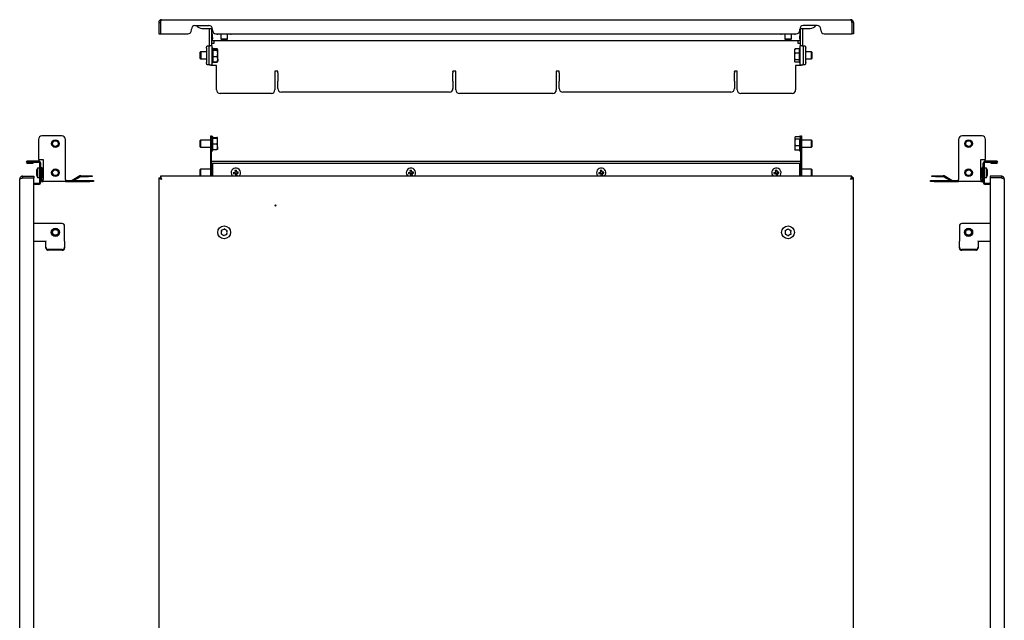
# Model space of a CAD drawing. Units: millimetres. Extents: x -5 to 838, y -218 to 824.
# Drawn here: x -5 to 838, y 310 to 824 of the extents above; entities that cross this region are included whole.
import ezdxf

# ---------------------------------------------------------------- set-up
doc = ezdxf.new("R2010")
doc.units = ezdxf.units.MM

msp = doc.modelspace()

# ---------------------------------------------------------------- linework, layer by layer
at = {"color": 7, "linetype": 'Continuous', "lineweight": 25}
for p, q in [((114.01, 821.38), (115.41, 821.38)), ((114.01, 821.38), (114.01, 811.78)), ((115.41, 821.38), (115.41, 811.78)), ((115.48, 821.38), (115.48, 811.78)), ((116.41, 823.78), (706.61, 823.78)), ((145.01, 818.78), (157.01, 818.78)), ((678.01, 818.78), (666.01, 818.78)), ((707.54, 821.38), (707.54, 811.78)), ((709.01, 821.38), (707.61, 821.38)), ((707.61, 821.38), (707.61, 811.78)), ((709.01, 821.38), (709.01, 811.78)), ((114.01, 811.78), (115.41, 811.78)), ((115.48, 811.78), (139.01, 811.78)), ((142.01, 814.78), (142.01, 815.78)), ((151.01, 816.38), (157.01, 816.38)), ((157.01, 816.38), (159.95, 816.38)), ((157.51, 816.38), (157.51, 816.28)), ((157.51, 801.28), (157.51, 816.28)), ((159.52, 816.38), (159.51, 816.28)), ((159.51, 801.28), (159.51, 816.28)), ((159.51, 812.86), (160.01, 807.48)), ((160.01, 814.78), (160.01, 815.78)), ((163.01, 811.78), (660.01, 811.78)), ((165.26, 811.28), (164.5, 811.28)), ((165.26, 811.28), (165.26, 811.78)), ((174.76, 811.28), (165.26, 811.28)), ((167.12, 811.28), (167.12, 807.28)), ((167.29, 811.28), (167.29, 807.28)), ((172.97, 807.28), (172.97, 811.28)), ((174.76, 811.78), (174.76, 811.28)), ((175.53, 811.28), (174.76, 811.28)), ((648.26, 811.28), (647.5, 811.28)), ((648.26, 811.28), (648.26, 811.78)), ((657.76, 811.28), (648.26, 811.28)), ((650.14, 811.28), (650.14, 807.28)), ((650.2, 811.28), (650.2, 807.28)), ((650.3, 811.28), (650.3, 807.28)), ((655.98, 807.28), (655.98, 811.28)), ((657.76, 811.78), (657.76, 811.28)), ((658.53, 811.28), (657.76, 811.28)), ((663.01, 814.78), (663.01, 815.78)), ((663.01, 807.48), (663.51, 812.86)), ((663.07, 816.38), (666.01, 816.38)), ((663.51, 816.28), (663.51, 816.38)), ((663.51, 816.28), (663.51, 801.28)), ((665.51, 816.28), (665.51, 816.38)), ((665.51, 816.28), (665.51, 801.28)), ((666.01, 816.38), (672.01, 816.38)), ((681.01, 814.78), (681.01, 815.78)), ((684.01, 811.78), (707.54, 811.78)), ((709.01, 811.78), (707.61, 811.78)), ((155.58, 801.28), (157.46, 801.28)), ((159.33, 801.28), (157.46, 801.28)), ((159.33, 801.28), (159.51, 801.28)), ((159.51, 803.68), (160.31, 803.68)), ((159.51, 801.28), (159.51, 785.28)), ((159.51, 801.28), (159.51, 801.28)), ((160.01, 805.68), (160.01, 807.48)), ((663.01, 805.68), (160.01, 805.68)), ((160.31, 803.68), (161.51, 803.68)), ((161.51, 803.88), (161.51, 805.68)), ((161.51, 803.68), (161.51, 803.88)), ((167.12, 807.28), (167.62, 806.78)), ((167.12, 807.28), (167.29, 807.28)), ((167.29, 807.28), (167.79, 806.78)), ((167.29, 807.28), (167.37, 807.28)), ((167.37, 807.28), (167.86, 807.28)), ((167.79, 806.78), (167.62, 806.78)), ((167.85, 806.78), (167.79, 806.78)), ((168.34, 806.78), (167.85, 806.78)), ((167.86, 807.28), (171.23, 807.28)), ((170.87, 806.78), (168.34, 806.78)), ((172.06, 806.78), (170.87, 806.78)), ((171.23, 807.28), (172.42, 807.28)), ((172.47, 806.78), (172.06, 806.78)), ((172.42, 807.28), (172.97, 807.28)), ((172.47, 806.78), (172.97, 807.28)), ((650.14, 807.28), (650.64, 806.78)), ((650.14, 807.28), (650.2, 807.28)), ((650.2, 807.28), (650.7, 806.78)), ((650.2, 807.28), (650.3, 807.28)), ((650.3, 807.28), (650.8, 806.78)), ((650.3, 807.28), (652.8, 807.28)), ((650.7, 806.78), (650.64, 806.78)), ((650.8, 806.78), (650.7, 806.78)), ((652.68, 806.78), (650.8, 806.78)), ((654.35, 806.78), (652.68, 806.78)), ((652.8, 807.28), (654.48, 807.28)), ((655.48, 806.78), (654.35, 806.78)), ((654.48, 807.28), (655.98, 807.28)), ((655.48, 806.78), (655.98, 807.28)), ((661.51, 805.68), (661.51, 803.88)), ((661.51, 803.88), (661.51, 803.68)), ((661.51, 803.68), (662.71, 803.68)), ((662.71, 803.68), (663.51, 803.68)), ((663.01, 807.48), (663.01, 805.68)), ((663.51, 785.28), (663.51, 801.28)), ((663.52, 801.28), (663.51, 801.28)), ((663.52, 801.28), (663.69, 801.28)), ((665.56, 801.28), (663.69, 801.28)), ((665.56, 801.28), (667.44, 801.28)), ((149.85, 796.18), (149.31, 795.64)), ((149.31, 795.64), (149.31, 790.97)), ((150.05, 796.18), (149.51, 795.64)), ((149.51, 795.64), (149.51, 794.03)), ((149.51, 794.03), (149.51, 790.72)), ((150.05, 796.18), (149.85, 796.18)), ((149.85, 796.18), (149.85, 795.98)), ((154.9, 796.18), (150.05, 796.18)), ((150.05, 796.18), (150.05, 790.18)), ((154.9, 799.28), (154.9, 787.28)), ((156.78, 799.28), (156.78, 787.28)), ((164.07, 798.94), (160.51, 798.94)), ((160.51, 798.6), (164.07, 798.6)), ((160.51, 797.62), (164.07, 797.62)), ((164.2, 798.46), (164.07, 798.94)), ((164.07, 798.94), (164.14, 798.73)), ((164.51, 794.91), (164.51, 798.11)), ((164.51, 789.98), (164.51, 794.91)), ((658.74, 798.58), (658.51, 798.18)), ((658.51, 798.18), (658.51, 797.06)), ((658.51, 797.06), (658.51, 792.39)), ((658.81, 798.54), (658.96, 798.88)), ((662.51, 798.88), (658.96, 798.88)), ((662.51, 795.25), (658.96, 795.25)), ((666.25, 787.28), (666.25, 799.28)), ((668.13, 787.28), (668.13, 799.28)), ((672.97, 796.18), (668.13, 796.18)), ((673.51, 795.64), (672.97, 796.18)), ((673.17, 796.18), (672.97, 796.18)), ((672.97, 790.18), (672.97, 796.18)), ((673.71, 795.64), (673.17, 796.18)), ((673.17, 795.98), (673.17, 796.18)), ((673.51, 792.8), (673.51, 795.64)), ((673.51, 790.72), (673.51, 792.8)), ((673.71, 794.76), (673.71, 795.64)), ((673.71, 790.72), (673.71, 794.76)), ((149.31, 790.97), (149.31, 790.72)), ((149.31, 790.72), (149.85, 790.18)), ((149.51, 790.72), (150.05, 790.18)), ((149.85, 790.38), (149.85, 790.18)), ((149.85, 790.18), (150.05, 790.18)), ((150.05, 790.18), (154.9, 790.18)), ((157.46, 785.28), (155.58, 785.28)), ((157.46, 785.28), (159.33, 785.28)), ((158.51, 784.68), (158.51, 785.28)), ((160.31, 784.68), (158.51, 784.68)), ((159.51, 785.28), (159.33, 785.28)), ((163.51, 784.68), (160.31, 784.68)), ((160.51, 792.2), (164.07, 792.2)), ((160.51, 787.77), (164.07, 787.77)), ((160.51, 787.43), (164.07, 787.43)), ((163.51, 763.68), (163.51, 784.68)), ((164.07, 787.43), (164.27, 787.99)), ((164.18, 787.61), (164.51, 788.18)), ((164.51, 789.98), (164.51, 788.19)), ((658.51, 792.39), (658.51, 788.51)), ((658.51, 788.51), (658.51, 788.18)), ((658.51, 788.18), (658.74, 787.79)), ((662.51, 789.54), (658.96, 789.54)), ((662.51, 787.48), (658.96, 787.48)), ((662.71, 784.68), (659.51, 784.68)), ((659.51, 784.68), (659.51, 763.68)), ((664.51, 784.68), (662.71, 784.68)), ((663.69, 785.28), (663.51, 785.28)), ((663.69, 785.28), (665.56, 785.28)), ((664.51, 784.68), (664.51, 785.28)), ((667.44, 785.28), (665.56, 785.28)), ((668.13, 790.18), (672.97, 790.18)), ((672.97, 790.18), (673.51, 790.72)), ((672.97, 790.18), (673.17, 790.18)), ((673.17, 790.18), (673.71, 790.72)), ((673.17, 790.18), (673.17, 790.38)), ((216.01, 779.81), (213.51, 779.81)), ((213.51, 779.81), (213.51, 763.68)), ((216.01, 779.32), (216.01, 779.81)), ((216.01, 778.42), (216.01, 779.32)), ((216.01, 778.42), (216.01, 771.8)), ((368.51, 779.81), (366.01, 779.81)), ((366.01, 779.32), (366.01, 779.81)), ((366.01, 779.32), (366.01, 778.42)), ((366.01, 771.8), (366.01, 778.42)), ((368.51, 763.68), (368.51, 779.81)), ((457.01, 779.81), (454.51, 779.81)), ((454.51, 779.81), (454.51, 763.68)), ((457.01, 779.32), (457.01, 779.81)), ((457.01, 778.42), (457.01, 779.32)), ((457.01, 778.42), (457.01, 771.8)), ((609.51, 779.81), (607.01, 779.81)), ((607.01, 779.32), (607.01, 779.81)), ((607.01, 779.32), (607.01, 778.42)), ((607.01, 771.8), (607.01, 778.42)), ((609.51, 763.68), (609.51, 779.81)), ((216.01, 771.8), (216.01, 771.3)), ((216.01, 764.78), (216.01, 771.3)), ((366.01, 771.3), (366.01, 771.8)), ((366.01, 771.3), (366.01, 764.78)), ((457.01, 771.8), (457.01, 771.3)), ((457.01, 764.78), (457.01, 771.3)), ((607.01, 771.3), (607.01, 771.8)), ((607.01, 771.3), (607.01, 764.78)), ((210.51, 760.68), (166.51, 760.68)), ((363.01, 761.78), (219.01, 761.78)), ((451.51, 760.68), (371.51, 760.68)), ((604.01, 761.78), (460.01, 761.78)), ((656.51, 760.68), (612.51, 760.68)), ((11, 721.26), (11, 704.26)), ((31, 724.26), (14, 724.26)), ((34, 687.06), (34, 721.26)), ((149.85, 720.76), (149.31, 720.22)), ((149.31, 720.22), (149.31, 715.3)), ((158.51, 720.76), (149.85, 720.76)), ((149.85, 720.76), (149.85, 719.05)), ((149.85, 719.05), (149.85, 714.76)), ((158.51, 724.26), (159.31, 724.26)), ((158.51, 721.26), (158.51, 724.26)), ((158.51, 704.26), (158.51, 721.26)), ((159.31, 724.26), (159.31, 721.26)), ((159.31, 704.26), (159.31, 721.26)), ((160.31, 722.96), (163.87, 722.96)), ((160.31, 722.52), (163.87, 722.52)), ((163.87, 717.32), (160.31, 717.32)), ((164.31, 719.92), (164.31, 722.74)), ((164.31, 714.93), (164.31, 719.92)), ((658.92, 723.12), (658.71, 722.76)), ((658.71, 722.76), (658.71, 722.46)), ((658.71, 722.46), (658.71, 718.62)), ((658.71, 718.62), (658.71, 713.93)), ((662.71, 723.44), (659.16, 723.44)), ((662.71, 721.47), (659.16, 721.47)), ((663.71, 724.26), (664.51, 724.26)), ((663.71, 721.26), (663.71, 724.26)), ((663.71, 721.26), (663.71, 704.26)), ((664.51, 724.26), (664.51, 721.26)), ((664.51, 721.26), (664.51, 704.26)), ((673.17, 720.76), (664.51, 720.76)), ((673.71, 720.22), (673.17, 720.76)), ((673.17, 714.76), (673.17, 720.76)), ((673.71, 715.87), (673.71, 720.22)), ((799.11, 721.26), (799.11, 687.06)), ((819.11, 724.26), (802.11, 724.26)), ((822.11, 704.26), (822.11, 721.26)), ((149.31, 715.3), (149.85, 714.76)), ((149.85, 714.76), (158.51, 714.76)), ((160.31, 712.55), (163.87, 712.55)), ((164.31, 714.93), (164.31, 712.77)), ((658.71, 713.93), (658.71, 712.76)), ((658.71, 712.76), (658.92, 712.39)), ((659.16, 712.07), (659, 712.43)), ((662.71, 715.78), (659.16, 715.78)), ((662.71, 712.07), (659.16, 712.07)), ((664.51, 714.76), (673.17, 714.76)), ((673.17, 714.76), (673.71, 715.3)), ((673.71, 715.3), (673.71, 715.87)), ((11.2, 702.76), (1.3, 702.76)), ((1.3, 701.96), (11.2, 701.96)), ((1.3, 701.96), (1.3, 701.86)), ((1.3, 701.86), (6.45, 701.86)), ((1.3, 701.06), (6.45, 701.06)), ((6.45, 701.06), (6.45, 701.86)), ((11, 704.26), (15, 704.26)), ((11.2, 701.96), (11.2, 702.76)), ((12.2, 684.56), (12.2, 700.96)), ((13, 684.56), (13, 700.96)), ((15, 704.26), (15, 687.06)), ((158.51, 704.26), (159.31, 704.26)), ((158.51, 689.76), (158.51, 704.26)), ((159.09, 702.76), (663.93, 702.76)), ((159.09, 701.06), (663.93, 701.06)), ((159.31, 702.76), (159.31, 704.26)), ((159.31, 689.76), (159.31, 701.06)), ((160.01, 701.06), (160.01, 700.96)), ((160.01, 700.96), (160.01, 689.76)), ((663.01, 700.96), (663.01, 701.06)), ((663.01, 689.76), (663.01, 700.96)), ((664.51, 704.26), (663.71, 704.26)), ((663.71, 704.26), (663.71, 702.76)), ((663.71, 701.06), (663.71, 689.76)), ((664.51, 704.26), (664.51, 689.76)), ((818.11, 704.26), (822.11, 704.26)), ((818.11, 687.06), (818.11, 704.26)), ((820.11, 684.56), (820.11, 700.96)), ((820.91, 700.96), (820.91, 684.56)), ((821.91, 701.96), (821.91, 702.76)), ((831.81, 702.76), (821.91, 702.76)), ((821.91, 701.96), (831.81, 701.96)), ((826.66, 701.86), (826.66, 701.06)), ((826.66, 701.86), (831.81, 701.86)), ((826.66, 701.06), (831.81, 701.06)), ((831.81, 701.86), (831.81, 701.96)), ((9.17, 693.45), (9.41, 693.45)), ((9.17, 693.26), (9.41, 693.26)), ((9.17, 692.07), (9.19, 692.07)), ((12.2, 696.76), (10.2, 696.76)), ((10.2, 696.76), (10.2, 688.76)), ((13, 697.26), (13.8, 697.26)), ((13.8, 687.06), (13.8, 697.26)), ((13.9, 694.76), (13.8, 694.76)), ((14.26, 696.54), (13.9, 695.91)), ((13.9, 689.61), (13.9, 695.91)), ((15, 696.75), (14.41, 696.75)), ((15, 695.31), (14.41, 695.31)), ((149.85, 695.76), (149.31, 695.22)), ((149.31, 695.22), (149.31, 690.3)), ((158.51, 695.76), (149.85, 695.76)), ((149.85, 695.76), (149.85, 694.05)), ((149.85, 694.05), (149.85, 689.76)), ((177.87, 693.02), (179.33, 693.26)), ((178.06, 691.84), (179.52, 692.07)), ((179.09, 694.71), (179.33, 693.26)), ((179.18, 693.23), (179.37, 692.05)), ((180.49, 693.59), (179.3, 693.4)), ((179.52, 692.07), (179.75, 690.62)), ((180.72, 692.11), (179.54, 691.92)), ((180.28, 694.9), (180.51, 693.45)), ((180.51, 693.45), (181.96, 693.68)), ((180.66, 693.47), (180.85, 692.28)), ((180.7, 692.26), (182.15, 692.49)), ((180.7, 692.26), (180.93, 690.81)), ((327.87, 693.02), (329.33, 693.26)), ((328.06, 691.84), (329.52, 692.07)), ((329.09, 694.71), (329.33, 693.26)), ((329.18, 693.23), (329.37, 692.05)), ((330.49, 693.59), (329.3, 693.4)), ((329.52, 692.07), (329.75, 690.62)), ((330.72, 692.11), (329.54, 691.92)), ((330.28, 694.9), (330.51, 693.45)), ((330.51, 693.45), (331.96, 693.68)), ((330.66, 693.47), (330.85, 692.28)), ((330.7, 692.26), (332.15, 692.49)), ((330.7, 692.26), (330.93, 690.81)), ((490.87, 693.02), (492.33, 693.26)), ((491.06, 691.84), (492.52, 692.07)), ((492.09, 694.71), (492.33, 693.26)), ((492.18, 693.23), (492.37, 692.05)), ((493.49, 693.59), (492.3, 693.4)), ((492.52, 692.07), (492.75, 690.62)), ((493.72, 692.11), (492.54, 691.92)), ((493.28, 694.9), (493.51, 693.45)), ((493.51, 693.45), (494.96, 693.68)), ((493.66, 693.47), (493.85, 692.28)), ((493.7, 692.26), (495.15, 692.49)), ((493.7, 692.26), (493.93, 690.81)), ((640.87, 693.02), (642.33, 693.26)), ((641.06, 691.84), (642.52, 692.07)), ((642.09, 694.71), (642.33, 693.26)), ((642.18, 693.23), (642.37, 692.05)), ((643.49, 693.59), (642.3, 693.4)), ((642.52, 692.07), (642.75, 690.62)), ((643.72, 692.11), (642.54, 691.92)), ((643.28, 694.9), (643.51, 693.45)), ((643.51, 693.45), (644.96, 693.68)), ((643.66, 693.47), (643.85, 692.28)), ((643.7, 692.26), (645.15, 692.49)), ((643.7, 692.26), (643.93, 690.81)), ((673.17, 695.76), (664.51, 695.76)), ((673.71, 695.22), (673.17, 695.76)), ((673.17, 689.76), (673.17, 695.76)), ((673.71, 690.87), (673.71, 695.22)), ((818.11, 696.75), (818.7, 696.75)), ((818.11, 694.2), (818.7, 694.2)), ((818.7, 696.75), (818.8, 696.51)), ((819.21, 695.91), (818.85, 696.54)), ((819.21, 695.91), (819.21, 692.26)), ((819.31, 694.76), (819.21, 694.76)), ((819.21, 692.26), (819.21, 689.61)), ((819.31, 697.26), (819.31, 687.06)), ((820.11, 697.26), (819.31, 697.26)), ((822.91, 696.76), (820.91, 696.76)), ((822.91, 696.71), (822.91, 696.76)), ((822.91, 688.76), (822.91, 696.71)), ((823.94, 692.07), (823.7, 692.07)), ((823.94, 692.26), (823.71, 692.26)), ((823.94, 693.45), (823.92, 693.45)), ((-5.1, -103.84), (-5.1, 687.36)), ((-2.7, 689.76), (-2.7, 688.36)), ((-2.7, 689.76), (6.9, 689.76)), ((-2.7, 688.36), (6.9, 688.36)), ((-2.7, 688.29), (6.9, 688.29)), ((6.9, 689.76), (6.9, 688.36)), ((6.9, -104.77), (6.9, 688.29)), ((11.2, 683.56), (6.9, 683.56)), ((10.2, 688.76), (12.2, 688.76)), ((11.2, 682.76), (11.2, 683.56)), ((13.8, 690.76), (13.9, 690.76)), ((13.9, 689.61), (14.26, 688.98)), ((14.41, 688.77), (14.32, 689.01)), ((15, 691.32), (14.41, 691.32)), ((15, 688.77), (14.41, 688.77)), ((14.8, 686.06), (15, 686.06)), ((14.8, 685.26), (15, 685.26)), ((15, 685.26), (15, 687.06)), ((34, 685.26), (15, 685.26)), ((34, 687.06), (34, 685.26)), ((34, 686.06), (55, 686.06)), ((34, 685.26), (55, 685.26)), ((46.49, 690.02), (39.86, 686.19)), ((46.89, 689.32), (41.23, 686.06)), ((47.39, 690.26), (53.9, 690.26)), ((47.39, 689.46), (53.9, 689.46)), ((53.9, 690.26), (56.9, 690.26)), ((56.9, 689.46), (53.9, 689.46)), ((55, 686.06), (58, 686.06)), ((58, 685.26), (55, 685.26)), ((56.9, 690.26), (56.9, 689.46)), ((58, 686.06), (58, 685.26)), ((114.01, 688.29), (114.01, -104.77)), ((114.01, 688.29), (115.41, 688.29)), ((115.48, 689.76), (115.48, 688.36)), ((707.54, 689.76), (115.48, 689.76)), ((149.31, 690.3), (149.85, 689.76)), ((673.17, 689.76), (673.71, 690.3)), ((673.71, 690.3), (673.71, 690.87)), ((707.54, 689.76), (707.54, 688.36)), ((709.01, 688.29), (707.61, 688.29)), ((709.01, -104.77), (709.01, 688.29)), ((775.11, 685.26), (775.11, 686.06)), ((775.11, 686.06), (778.11, 686.06)), ((778.11, 685.26), (775.11, 685.26)), ((776.21, 689.46), (776.21, 690.26)), ((776.21, 690.26), (779.21, 690.26)), ((779.21, 689.46), (776.21, 689.46)), ((778.11, 686.06), (799.11, 686.06)), ((778.11, 685.26), (799.11, 685.26)), ((779.21, 690.26), (785.73, 690.26)), ((779.21, 689.46), (785.73, 689.46)), ((791.88, 686.06), (786.23, 689.32)), ((793.25, 686.19), (786.63, 690.02)), ((799.11, 685.26), (799.11, 687.06)), ((818.11, 685.26), (799.11, 685.26)), ((818.11, 690.21), (818.7, 690.21)), ((818.11, 688.77), (818.7, 688.77)), ((818.11, 687.06), (818.11, 685.26)), ((818.11, 686.06), (818.31, 686.06)), ((818.11, 685.26), (818.31, 685.26)), ((818.85, 688.98), (819.21, 689.61)), ((819.21, 690.76), (819.31, 690.76)), ((820.91, 688.76), (822.91, 688.76)), ((821.91, 682.76), (821.91, 683.56)), ((826.21, 683.56), (821.91, 683.56)), ((826.21, 689.76), (826.21, 688.36)), ((835.81, 689.76), (826.21, 689.76)), ((835.81, 688.36), (826.21, 688.36)), ((826.21, 688.29), (826.21, -104.77)), ((835.81, 688.29), (826.21, 688.29)), ((835.81, 689.76), (835.81, 688.36)), ((838.21, 687.36), (838.21, -103.84)), ((11.2, 682.76), (6.9, 682.76)), ((826.21, 682.76), (821.91, 682.76)), ((31.4, 649.26), (6.9, 649.26)), ((33.4, 634.43), (33.4, 647.26)), ((799.71, 647.26), (799.71, 634.43)), ((826.21, 649.26), (801.71, 649.26)), ((6.9, 634.26), (17.4, 634.26)), ((17.4, 634.43), (17.4, 634.09)), ((17.4, 628.95), (17.4, 634.09)), ((33.4, 634.09), (33.4, 634.43)), ((33.4, 634.09), (33.4, 628.95)), ((799.71, 634.43), (799.71, 634.09)), ((799.71, 628.95), (799.71, 634.09)), ((815.71, 634.09), (815.71, 634.43)), ((815.71, 634.26), (826.21, 634.26)), ((815.71, 634.09), (815.71, 628.95)), ((17.4, 628.27), (17.4, 628.95)), ((31.4, 627.07), (19.4, 627.07)), ((31.4, 626.39), (19.4, 626.39)), ((33.4, 628.95), (33.4, 628.27)), ((799.71, 628.27), (799.71, 628.95)), ((813.71, 627.07), (801.71, 627.07)), ((813.71, 626.39), (801.71, 626.39)), ((815.71, 628.95), (815.71, 628.27))]:
    msp.add_line(p, q, dxfattribs=at)
at = {"color": 7, "linetype": 'Continuous', "lineweight": 25, "flags": 128}
for points in [[(154.9, 799.28), (154.91, 799.67), (154.95, 800.05), (155.01, 800.39), (155.1, 800.7), (155.2, 800.95), (155.32, 801.13), (155.45, 801.24), (155.58, 801.28)], [(157.46, 801.28), (157.33, 801.24), (157.2, 801.13), (157.08, 800.95), (156.98, 800.7), (156.89, 800.39), (156.83, 800.05), (156.79, 799.67), (156.78, 799.28)], [(666.25, 799.28), (666.24, 799.67), (666.2, 800.05), (666.13, 800.39), (666.05, 800.7), (665.94, 800.95), (665.83, 801.13), (665.7, 801.24), (665.56, 801.28)], [(667.44, 801.28), (667.58, 801.24), (667.71, 801.13), (667.82, 800.95), (667.93, 800.7), (668.01, 800.39), (668.08, 800.05), (668.12, 799.67), (668.13, 799.28)], [(155.58, 785.28), (155.45, 785.32), (155.32, 785.44), (155.2, 785.62), (155.1, 785.87), (155.01, 786.17), (154.95, 786.52), (154.91, 786.89), (154.9, 787.28)], [(156.78, 787.28), (156.79, 786.89), (156.83, 786.52), (156.89, 786.17), (156.98, 785.87), (157.08, 785.62), (157.2, 785.44), (157.33, 785.32), (157.46, 785.28)], [(665.56, 785.28), (665.7, 785.32), (665.83, 785.44), (665.94, 785.62), (666.05, 785.87), (666.13, 786.17), (666.2, 786.52), (666.24, 786.89), (666.25, 787.28)], [(668.13, 787.28), (668.12, 786.89), (668.08, 786.52), (668.01, 786.17), (667.93, 785.87), (667.82, 785.62), (667.71, 785.44), (667.58, 785.32), (667.44, 785.28)], [(9.19, 693.48), (9.19, 693.44), (9.17, 693.26)], [(823.94, 692.26), (823.93, 692.08), (823.92, 692.07)]]:
    msp.add_lwpolyline(points, dxfattribs=at)
at = {"color": 7, "linetype": 'Continuous', "lineweight": 25}
for centre, radius in [((25.5, 717.76), 3.25), ((25.5, 717.76), 3), ((25.5, 717.76), 2.46), ((807.61, 717.76), 3.25), ((807.61, 717.76), 3), ((807.61, 717.76), 2.46), ((25.5, 692.76), 3.25), ((25.5, 692.76), 3), ((25.5, 692.76), 2.46), ((807.61, 692.76), 3.25), ((807.61, 692.76), 3), ((807.61, 692.76), 2.46), ((214.01, 664.76), 0.5), ((25.5, 641.76), 3.5), ((25.5, 641.76), 3), ((25.5, 641.76), 2.46), ((170.01, 641.76), 5.5), ((653.01, 641.76), 5.5), ((807.61, 641.76), 3.5), ((807.61, 641.76), 3), ((807.61, 641.76), 2.46)]:
    msp.add_circle(centre, radius, dxfattribs=at)
for centre, radius, start, end in [((145.01, 815.78), 3, 90, 180), ((151.01, 822.38), 6, 216.8699, 270), ((157.01, 815.78), 3, 0, 90), ((666.01, 815.78), 3, 90, 180), ((672.01, 822.38), 6, 270, 323.1301), ((678.01, 815.78), 3, 0, 90), ((139.01, 814.78), 3, 270, 0), ((163.01, 814.78), 3, 180, 270), ((164.5, 812.52), 1.24, 216.56009, 270), ((175.53, 812.52), 1.24, 270, 323.43991), ((647.5, 812.52), 1.24, 216.56009, 270), ((658.53, 812.52), 1.24, 270, 323.43991), ((660.01, 814.78), 3, 270, 0), ((684.01, 814.78), 3, 180, 270), ((160.01, 798.98), 0.5, 0, 180), ((663.01, 798.98), 0.5, 0, 180), ((160.01, 787.38), 0.5, 180, 0), ((663.01, 787.38), 0.5, 180, 0), ((166.51, 763.68), 3, 180, 270), ((210.51, 763.68), 3, 270, 0), ((219.01, 764.78), 3, 180, 270), ((363.01, 764.78), 3, 270, 0), ((371.51, 763.68), 3, 180, 270), ((451.51, 763.68), 3, 270, 0), ((460.01, 764.78), 3, 180, 270), ((604.01, 764.78), 3, 270, 0), ((612.51, 763.68), 3, 180, 270), ((656.51, 763.68), 3, 270, 0), ((14, 721.26), 3, 90, 180), ((31, 721.26), 3, 0, 90), ((159.81, 723.56), 0.5, 0, 180), ((663.21, 723.56), 0.5, 0, 180), ((802.11, 721.26), 3, 90, 180), ((819.11, 721.26), 3, 0, 90), ((159.81, 711.96), 0.5, 180, 360), ((663.21, 711.96), 0.5, 180, 360), ((1.3, 701.91), 0.85, 90, 270), ((11.2, 700.96), 1.8, 0, 90), ((11.2, 700.96), 1, 0, 90), ((821.91, 700.96), 1.8, 90, 180), ((821.91, 700.96), 1, 90, 180), ((831.81, 701.91), 0.85, 270, 90), ((16.94, 692.85), 7.79, 164.7701, 175.62975), ((9.7, 693.13), 0.611, 116.6102, 149.15754), ((9.7, 693.57), 0.611, 210.84246, 243.3898), ((9.7, 691.95), 0.611, 116.6102, 149.15754), ((16.94, 692.85), 7.79, 184.37025, 195.2299), ((16.94, 692.66), 7.79, 184.37025, 195.2299), ((18.5, 693.09), 9.1, 176.26687, 183.73313), ((17.13, 692.76), 8, 150, 164.72525), ((9.56, 694.82), 0.152, 150.94517, 179.14491), ((18.58, 692.43), 9.18, 177.93273, 179.65621), ((159.81, 698.56), 0.5, 66.42182, 180), ((180.01, 692.76), 4, 99.11381, 228.59038), ((189.84, 694.33), 12.04, 186.25657, 191.97105), ((181.59, 682.93), 12.04, 96.25657, 101.97105), ((180.01, 692.76), 4, 311.40962, 99.11381), ((170.19, 691.18), 12.04, 6.25657, 11.97105), ((330.01, 692.76), 4, 99.11381, 228.59038), ((339.84, 694.33), 12.04, 186.25657, 191.97105), ((331.59, 682.93), 12.04, 96.25657, 101.97105), ((330.01, 692.76), 4, 311.40962, 99.11381), ((320.19, 691.18), 12.04, 6.25657, 11.97105), ((493.01, 692.76), 4, 99.11381, 228.59038), ((502.84, 694.33), 12.04, 186.25657, 191.97105), ((494.59, 682.93), 12.04, 96.25657, 101.97105), ((493.01, 692.76), 4, 311.40962, 99.11381), ((483.19, 691.18), 12.04, 6.25657, 11.97105), ((643.01, 692.76), 4, 99.11381, 228.59038), ((652.84, 694.33), 12.04, 186.25657, 191.97105), ((644.59, 682.93), 12.04, 96.25657, 101.97105), ((643.01, 692.76), 4, 311.40962, 99.11381), ((633.19, 691.18), 12.04, 6.25657, 11.97105), ((663.21, 698.56), 0.5, 0, 113.57818), ((815.99, 692.76), 8, 15.27475, 30), ((816.18, 692.85), 7.79, 4.37025, 15.2299), ((823.47, 694.8), 0.241, 336.7421, 23.2579), ((816.18, 692.66), 7.79, 4.37025, 15.2299), ((823.42, 693.57), 0.611, 296.6102, 329.15754), ((814.61, 692.43), 9.1, 356.26687, 3.73313), ((823.42, 691.95), 0.611, 30.84246, 63.3898), ((823.42, 692.38), 0.611, 296.6102, 329.15754), ((816.18, 692.66), 7.79, 344.7701, 355.62975), ((814.53, 693.09), 9.18, 357.93273, 359.65621), ((9.65, 690.71), 0.241, 156.7421, 203.2579), ((17.13, 692.76), 8, 195.27475, 210), ((11.2, 684.56), 1, 270, 0), ((11.2, 684.56), 1.8, 270, 0), ((14.8, 687.06), 1.8, 180, 270), ((14.8, 687.06), 1, 180, 270), ((39.36, 687.06), 1, 270, 300), ((47.39, 688.46), 1.8, 90, 120), ((47.39, 688.46), 1, 90, 120), ((178.44, 702.58), 12.04, 276.25657, 281.97105), ((328.44, 702.58), 12.04, 276.25657, 281.97105), ((491.44, 702.58), 12.04, 276.25657, 281.97105), ((641.44, 702.58), 12.04, 276.25657, 281.97105), ((785.73, 688.46), 1.8, 60, 90), ((785.73, 688.46), 1, 60, 90), ((793.75, 687.06), 1, 240, 270), ((818.31, 687.06), 1.8, 270, 0), ((818.31, 687.06), 1, 270, 0), ((821.91, 684.56), 1.8, 180, 270), ((821.91, 684.56), 1, 180, 270), ((815.99, 692.76), 8, 330, 344.72525), ((823.56, 690.69), 0.152, 330.94517, 359.14491), ((31.4, 647.26), 2, 0, 90), ((167.83, 640.7), 0.505, 118.80058, 292.9305), ((168.01, 643.12), 0.505, 58.80058, 232.9305), ((170.01, 641.76), 2.5, 157.5063, 194.22478), ((170.01, 641.76), 2.5, 97.5063, 134.22478), ((170.19, 644.17), 0.505, 358.80058, 172.9305), ((170.01, 641.76), 2.5, 37.5063, 74.22478), ((172.19, 642.81), 0.505, 298.80058, 112.9305), ((170.01, 641.76), 2.5, 337.5063, 14.22478), ((650.9, 640.57), 0.505, 122.16247, 296.29238), ((650.93, 643), 0.505, 62.16247, 236.29238), ((653.01, 641.76), 2.5, 160.86819, 197.58666), ((653.01, 641.76), 2.5, 100.86819, 137.58666), ((653.05, 644.18), 0.505, 2.16247, 176.29238), ((653.01, 641.76), 2.5, 40.86819, 77.58666), ((655.09, 640.52), 0.505, 242.16247, 56.29238), ((655.13, 642.94), 0.505, 302.16247, 116.29238), ((653.01, 641.76), 2.5, 340.86819, 17.58666), ((801.71, 647.26), 2, 90, 180), ((170.01, 641.76), 2.5, 217.5063, 254.22478), ((169.84, 639.34), 0.505, 178.80058, 352.9305), ((170.01, 641.76), 2.5, 277.5063, 314.22478), ((172.02, 640.4), 0.505, 238.80058, 52.9305), ((653.01, 641.76), 2.5, 220.86819, 257.58666), ((652.98, 639.34), 0.505, 182.16247, 356.29238), ((653.01, 641.76), 2.5, 280.86819, 317.58666), ((19.34, 629.01), 1.94, 181.83621, 271.72544), ((19.34, 628.33), 1.94, 181.83621, 271.72544), ((31.46, 629.01), 1.94, 268.27456, 358.16379), ((31.46, 628.33), 1.94, 268.27456, 358.16379), ((801.66, 629.01), 1.94, 181.83621, 271.72544), ((801.66, 628.33), 1.94, 181.83621, 271.72544), ((813.77, 629.01), 1.94, 268.27456, 358.16379), ((813.77, 628.33), 1.94, 268.27456, 358.16379)]:
    msp.add_arc(centre, radius, start, end, dxfattribs=at)
for centre, start_param, end_param in [((159.09, 701.91), 0, 3.141593), ((663.93, 701.91), 3.141593, 6.283185)]:
    msp.add_ellipse(centre, major_axis=(0, 0.85), ratio=0.093023, start_param=start_param, end_param=end_param, dxfattribs=at)
for points, knots in [([(116.41, 823.78), (116.25, 823.78), (116.1, 823.77), (115.79, 823.71), (115.64, 823.66), (115.35, 823.54), (115.21, 823.47), (114.95, 823.29), (114.83, 823.19), (114.49, 822.86), (114.32, 822.59), (114.14, 822.16), (114.09, 822.01), (114.03, 821.7), (114.01, 821.54), (114.01, 821.38)], [0, 0, 0, 0, 0.125, 0.125, 0.25, 0.25, 0.375, 0.375, 0.5, 0.5, 0.75, 0.75, 0.875, 0.875, 1, 1, 1, 1]), ([(115.64, 822), (115.57, 821.91), (115.44, 821.73), (115.42, 821.5), (115.41, 821.38)], [0, 0, 0, 0, 0.482578, 1, 1, 1, 1]), ([(115.48, 821.38), (115.52, 821.54), (115.56, 821.7), (115.64, 822.01), (115.68, 822.16), (115.75, 822.45), (115.79, 822.59), (115.87, 822.85), (115.91, 822.97), (116.03, 823.3), (116.1, 823.48), (116.22, 823.66), (116.26, 823.71), (116.34, 823.77), (116.37, 823.78), (116.41, 823.78)], [0, 0, 0, 0, 0.125, 0.125, 0.25, 0.25, 0.375, 0.375, 0.5, 0.5, 0.75, 0.75, 0.875, 0.875, 1, 1, 1, 1]), ([(706.61, 823.78), (706.65, 823.78), (706.69, 823.77), (706.77, 823.71), (706.81, 823.66), (706.88, 823.54), (706.92, 823.47), (707, 823.29), (707.04, 823.19), (707.15, 822.86), (707.23, 822.59), (707.35, 822.16), (707.39, 822.01), (707.46, 821.7), (707.5, 821.54), (707.54, 821.38)], [0, 0, 0, 0, 0.125, 0.125, 0.25, 0.25, 0.375, 0.375, 0.5, 0.5, 0.75, 0.75, 0.875, 0.875, 1, 1, 1, 1]), ([(709.01, 821.38), (709.01, 821.54), (709, 821.7), (708.94, 822.01), (708.89, 822.16), (708.77, 822.45), (708.7, 822.59), (708.52, 822.85), (708.42, 822.97), (708.09, 823.3), (707.82, 823.48), (707.39, 823.66), (707.24, 823.71), (706.93, 823.77), (706.77, 823.78), (706.61, 823.78)], [0, 0, 0, 0, 0.125, 0.125, 0.25, 0.25, 0.375, 0.375, 0.5, 0.5, 0.75, 0.75, 0.875, 0.875, 1, 1, 1, 1]), ([(707.61, 821.38), (707.6, 821.53), (707.58, 821.76), (707.44, 821.92), (707.39, 821.98)], [0, 0, 0, 0, 0.6784508, 1, 1, 1, 1]), ([(160.51, 787.74), (160.51, 788.07), (160.51, 788.57), (160.51, 789.71), (160.51, 790.73), (160.51, 791.87), (160.51, 793.38), (160.51, 795.24), (160.51, 796.85), (160.51, 797.88), (160.51, 798.5), (160.51, 798.84), (160.51, 799.05), (160.51, 798.97), (160.51, 798.96)], [0, 0, 0, 0, 0.13486, 0.207457, 0.281596, 0.355734, 0.428331, 0.563191, 0.698051, 0.770649, 0.844787, 0.918925, 0.991522, 1, 1, 1, 1]), ([(662.51, 798.91), (662.51, 798.72), (662.51, 798.42), (662.51, 797.5), (662.51, 796.61), (662.51, 795.58), (662.51, 794.13), (662.51, 792.25), (662.51, 790.47), (662.51, 789.25), (662.51, 788.45), (662.51, 787.87), (662.51, 787.44), (662.51, 787.47), (662.51, 787.48)], [0, 0, 0, 0, 0.126064, 0.193926, 0.263229, 0.332531, 0.400394, 0.526457, 0.652521, 0.720384, 0.789686, 0.858989, 0.926851, 1, 1, 1, 1]), ([(160.31, 712.53), (160.31, 712.91), (160.31, 713.5), (160.31, 714.74), (160.31, 715.82), (160.31, 716.98), (160.31, 718.5), (160.31, 720.33), (160.31, 721.84), (160.31, 722.76), (160.31, 723.26), (160.31, 723.53), (160.31, 723.53), (160.31, 723.53)], [0, 0, 0, 0, 0.139544, 0.214663, 0.291377, 0.36809, 0.443209, 0.582753, 0.722297, 0.797417, 0.87413, 0.950843, 1, 1, 1, 1]), ([(662.71, 721.48), (662.71, 720.87), (662.71, 719.94), (662.71, 718.44), (662.71, 717.25), (662.71, 716.07), (662.71, 714.67), (662.71, 713.2), (662.71, 712.3), (662.71, 711.97), (662.71, 711.98), (662.71, 711.99)], [0, 0, 0, 0, 0.165829, 0.255098, 0.346261, 0.437425, 0.526693, 0.692523, 0.858352, 0.947621, 1, 1, 1, 1]), ([(14.41, 696.75), (14.22, 696.51), (14.1, 696.27), (14.1, 695.91), (14.13, 695.78), (14.24, 695.54), (14.32, 695.43), (14.41, 695.31)], [0, 0, 0, 0, 0.5, 0.5, 0.75, 0.75, 1, 1, 1, 1]), ([(14.41, 695.31), (14.32, 694.98), (14.24, 694.65), (14.13, 693.98), (14.1, 693.65), (14.1, 692.97), (14.13, 692.63), (14.24, 691.97), (14.32, 691.64), (14.41, 691.32)], [0, 0, 0, 0, 0.25, 0.25, 0.5, 0.5, 0.75, 0.75, 1, 1, 1, 1]), ([(818.7, 694.2), (818.89, 694.61), (819.01, 695.04), (819.01, 695.69), (818.98, 695.9), (818.87, 696.33), (818.8, 696.54), (818.7, 696.75)], [0, 0, 0, 0, 0.5, 0.5, 0.75, 0.75, 1, 1, 1, 1]), ([(818.7, 694.2), (818.8, 693.87), (818.87, 693.54), (818.98, 692.88), (819.01, 692.54), (819.01, 691.87), (818.98, 691.52), (818.87, 690.86), (818.79, 690.53), (818.7, 690.21)], [0, 0, 0, 0, 0.25, 0.25, 0.5, 0.5, 0.75, 0.75, 1, 1, 1, 1]), ([(-2.7, 689.76), (-2.86, 689.76), (-3.01, 689.74), (-3.32, 689.68), (-3.48, 689.63), (-3.76, 689.51), (-3.9, 689.44), (-4.16, 689.27), (-4.29, 689.17), (-4.62, 688.83), (-4.8, 688.57), (-4.98, 688.13), (-5.02, 687.98), (-5.08, 687.67), (-5.1, 687.52), (-5.1, 687.36)], [0, 0, 0, 0, 0.125, 0.125, 0.25, 0.25, 0.375, 0.375, 0.5, 0.5, 0.75, 0.75, 0.875, 0.875, 1, 1, 1, 1]), ([(-5.1, 687.36), (-5.1, 687.4), (-5.08, 687.44), (-5.02, 687.51), (-4.98, 687.55), (-4.86, 687.63), (-4.78, 687.67), (-4.61, 687.74), (-4.51, 687.78), (-4.18, 687.9), (-3.91, 687.98), (-3.48, 688.09), (-3.32, 688.13), (-3.01, 688.21), (-2.86, 688.25), (-2.7, 688.29)], [0, 0, 0, 0, 0.125, 0.125, 0.25, 0.25, 0.375, 0.375, 0.5, 0.5, 0.75, 0.75, 0.875, 0.875, 1, 1, 1, 1]), ([(-2.7, 688.36), (-2.85, 688.35), (-3.05, 688.33), (-3.2, 688.21), (-3.24, 688.18)], [0, 0, 0, 0, 0.7584558, 1, 1, 1, 1]), ([(14.41, 691.32), (14.22, 690.9), (14.1, 690.48), (14.1, 689.83), (14.13, 689.61), (14.24, 689.19), (14.32, 688.98), (14.41, 688.77)], [0, 0, 0, 0, 0.5, 0.5, 0.75, 0.75, 1, 1, 1, 1]), ([(114.01, 688.29), (114.01, 688.25), (114.03, 688.21), (114.09, 688.13), (114.14, 688.09), (114.26, 688.02), (114.33, 687.98), (114.5, 687.9), (114.61, 687.86), (114.94, 687.75), (115.2, 687.67), (115.64, 687.55), (115.79, 687.51), (116.1, 687.44), (116.25, 687.4), (116.41, 687.36)], [0, 0, 0, 0, 0.125, 0.125, 0.25, 0.25, 0.375, 0.375, 0.5, 0.5, 0.75, 0.75, 0.875, 0.875, 1, 1, 1, 1]), ([(115.41, 688.29), (115.41, 688.21), (115.44, 688.13), (115.54, 687.98), (115.61, 687.9), (115.8, 687.75), (115.91, 687.67), (116.15, 687.51), (116.28, 687.44), (116.41, 687.36)], [0, 0, 0, 0, 0.25, 0.25, 0.5, 0.5, 0.75, 0.75, 1, 1, 1, 1]), ([(116.41, 687.36), (116.37, 687.52), (116.34, 687.67), (116.26, 687.98), (116.22, 688.13), (116.14, 688.42), (116.1, 688.56), (116.03, 688.82), (115.99, 688.94), (115.87, 689.28), (115.79, 689.45), (115.68, 689.63), (115.64, 689.68), (115.56, 689.74), (115.52, 689.76), (115.48, 689.76)], [0, 0, 0, 0, 0.125, 0.125, 0.25, 0.25, 0.375, 0.375, 0.5, 0.5, 0.75, 0.75, 0.875, 0.875, 1, 1, 1, 1]), ([(116.41, 687.36), (116.33, 687.49), (116.26, 687.62), (116.1, 687.86), (116.03, 687.97), (115.87, 688.16), (115.79, 688.23), (115.64, 688.33), (115.56, 688.36), (115.48, 688.36)], [0, 0, 0, 0, 0.25, 0.25, 0.5, 0.5, 0.75, 0.75, 1, 1, 1, 1]), ([(707.54, 689.76), (707.5, 689.76), (707.46, 689.74), (707.39, 689.68), (707.35, 689.63), (707.27, 689.51), (707.23, 689.44), (707.15, 689.27), (707.12, 689.17), (707, 688.83), (706.92, 688.57), (706.81, 688.13), (706.77, 687.98), (706.69, 687.67), (706.65, 687.52), (706.61, 687.36)], [0, 0, 0, 0, 0.125, 0.125, 0.25, 0.25, 0.375, 0.375, 0.5, 0.5, 0.75, 0.75, 0.875, 0.875, 1, 1, 1, 1]), ([(707.54, 688.36), (707.46, 688.36), (707.39, 688.33), (707.23, 688.23), (707.16, 688.16), (707, 687.97), (706.92, 687.86), (706.77, 687.62), (706.69, 687.49), (706.61, 687.36)], [0, 0, 0, 0, 0.25, 0.25, 0.5, 0.5, 0.75, 0.75, 1, 1, 1, 1]), ([(706.61, 687.36), (706.77, 687.4), (706.93, 687.44), (707.24, 687.51), (707.39, 687.55), (707.68, 687.63), (707.81, 687.67), (708.08, 687.74), (708.2, 687.78), (708.53, 687.9), (708.71, 687.98), (708.89, 688.09), (708.94, 688.13), (709, 688.21), (709.01, 688.25), (709.01, 688.29)], [0, 0, 0, 0, 0.125, 0.125, 0.25, 0.25, 0.375, 0.375, 0.5, 0.5, 0.75, 0.75, 0.875, 0.875, 1, 1, 1, 1]), ([(706.61, 687.36), (706.75, 687.44), (706.87, 687.51), (707.12, 687.67), (707.23, 687.74), (707.41, 687.9), (707.49, 687.98), (707.59, 688.13), (707.61, 688.21), (707.61, 688.29)], [0, 0, 0, 0, 0.25, 0.25, 0.5, 0.5, 0.75, 0.75, 1, 1, 1, 1]), ([(818.7, 688.77), (818.89, 689), (819.01, 689.24), (819.01, 689.61), (818.98, 689.73), (818.87, 689.97), (818.8, 690.09), (818.7, 690.21)], [0, 0, 0, 0, 0.5, 0.5, 0.75, 0.75, 1, 1, 1, 1]), ([(838.21, 687.36), (838.21, 687.52), (838.2, 687.67), (838.14, 687.98), (838.09, 688.13), (837.97, 688.42), (837.9, 688.56), (837.72, 688.82), (837.62, 688.94), (837.29, 689.28), (837.02, 689.45), (836.59, 689.63), (836.44, 689.68), (836.13, 689.74), (835.97, 689.76), (835.81, 689.76)], [0, 0, 0, 0, 0.125, 0.125, 0.25, 0.25, 0.375, 0.375, 0.5, 0.5, 0.75, 0.75, 0.875, 0.875, 1, 1, 1, 1]), ([(836.43, 688.13), (836.34, 688.2), (836.16, 688.33), (835.93, 688.35), (835.81, 688.36)], [0, 0, 0, 0, 0.482578, 1, 1, 1, 1]), ([(835.81, 688.29), (835.97, 688.25), (836.13, 688.21), (836.44, 688.13), (836.59, 688.09), (836.88, 688.02), (837.02, 687.98), (837.28, 687.9), (837.4, 687.86), (837.73, 687.75), (837.91, 687.67), (838.09, 687.55), (838.14, 687.51), (838.2, 687.44), (838.21, 687.4), (838.21, 687.36)], [0, 0, 0, 0, 0.125, 0.125, 0.25, 0.25, 0.375, 0.375, 0.5, 0.5, 0.75, 0.75, 0.875, 0.875, 1, 1, 1, 1])]:
    msp.add_open_spline(points, degree=3, knots=knots, dxfattribs=at)
for points in [[(164.51, 798.11), (164.51, 798.28), (164.34, 798.44), (164.07, 798.6)], [(164.07, 797.62), (164.34, 797.78), (164.51, 797.94), (164.51, 798.11)], [(164.51, 794.91), (164.51, 795.84), (164.34, 796.74), (164.07, 797.62)], [(164.07, 792.2), (164.34, 793.09), (164.51, 793.99), (164.51, 794.91)], [(658.96, 798.88), (658.69, 798.29), (658.51, 797.69), (658.51, 797.06)], [(658.51, 797.06), (658.51, 796.44), (658.69, 795.84), (658.96, 795.25)], [(658.96, 795.25), (658.69, 794.31), (658.51, 793.37), (658.51, 792.39)], [(164.51, 789.98), (164.51, 790.74), (164.34, 791.48), (164.07, 792.2)], [(164.07, 787.77), (164.34, 788.49), (164.51, 789.23), (164.51, 789.98)], [(164.51, 788.26), (164.51, 788.09), (164.34, 787.93), (164.07, 787.77)], [(658.51, 792.39), (658.51, 791.42), (658.69, 790.48), (658.96, 789.54)], [(658.96, 789.54), (658.69, 789.21), (658.51, 788.87), (658.51, 788.51)], [(658.51, 788.51), (658.51, 788.16), (658.69, 787.82), (658.96, 787.48)], [(164.31, 722.74), (164.31, 722.82), (164.14, 722.89), (163.87, 722.96)], [(163.87, 722.52), (164.14, 722.59), (164.31, 722.67), (164.31, 722.74)], [(164.31, 719.92), (164.31, 720.81), (164.14, 721.67), (163.87, 722.52)], [(163.87, 717.32), (164.14, 718.17), (164.31, 719.03), (164.31, 719.92)], [(164.31, 714.93), (164.31, 715.75), (164.14, 716.54), (163.87, 717.32)], [(659.16, 723.44), (658.89, 723.12), (658.71, 722.79), (658.71, 722.46)], [(658.71, 722.46), (658.71, 722.12), (658.89, 721.79), (659.16, 721.47)], [(659.16, 721.47), (658.89, 720.54), (658.71, 719.59), (658.71, 718.62)], [(658.71, 718.62), (658.71, 717.65), (658.89, 716.71), (659.16, 715.78)], [(163.87, 712.55), (164.14, 713.33), (164.31, 714.12), (164.31, 714.93)], [(164.31, 712.77), (164.31, 712.7), (164.14, 712.62), (163.87, 712.55)], [(659.16, 715.78), (658.89, 715.17), (658.71, 714.56), (658.71, 713.93)], [(658.71, 713.93), (658.71, 713.29), (658.89, 712.68), (659.16, 712.07)]]:
    msp.add_open_spline(points, degree=3, dxfattribs=at)

doc.saveas('drawing.dxf')
